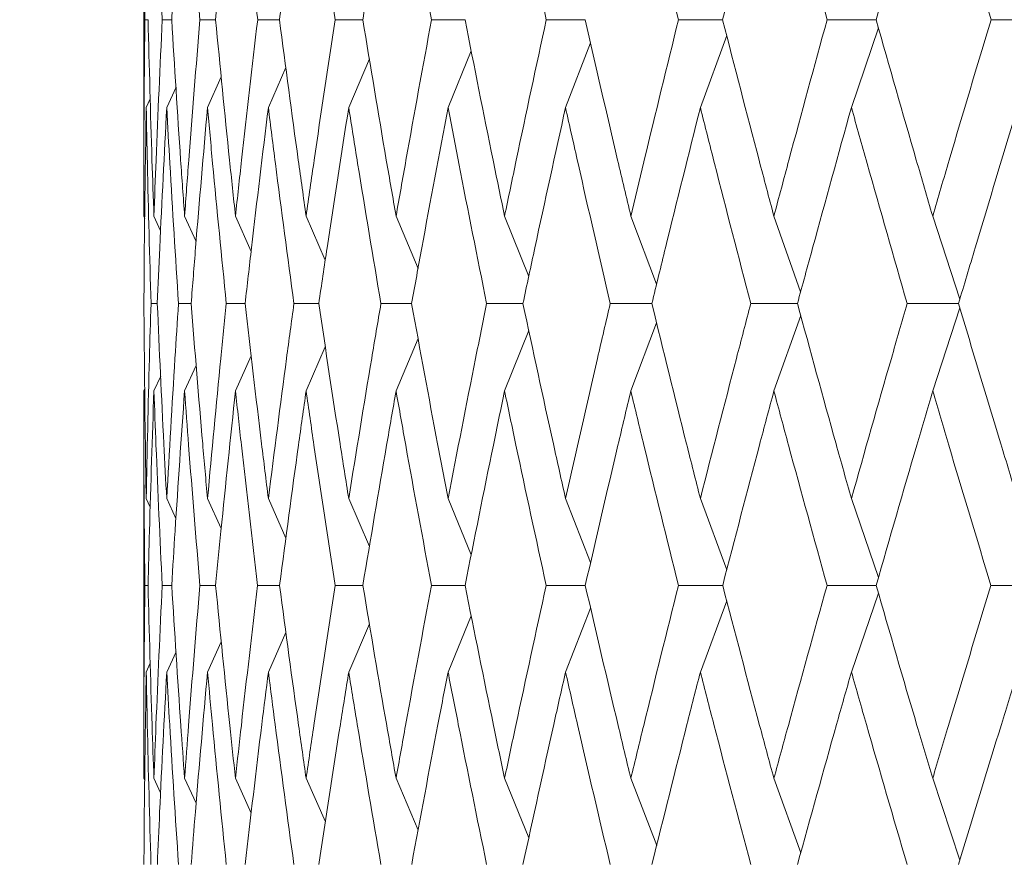
# Model space of a CAD drawing. Units: millimetres. Extents: x 10 to 202, y 7 to 280.
# Drawn here: x 118 to 119, y 43 to 44 of the extents above; entities that cross this region are included whole.
import ezdxf

# ---------------------------------------------------------------- set-up
doc = ezdxf.new("R2010")
doc.units = ezdxf.units.MM
doc.layers.add('0_18', color=7, linetype='Continuous')
doc.styles.add('SLDTEXTSTYLE0', font='TXT', dxfattribs={"width": 0.75})
doc.dimstyles.new('SLDDIMSTYLE3', dxfattribs={"dimtxt": 6.085417, "dimasz": 3.302, "dimexe": 0, "dimexo": 0.0625, "dimgap": 1.521354, "dimtad": 1, "dimdec": 0, "dimlfac": 8, "dimrnd": 1e-09, "dimzin": 12, "dimdsep": 46, "dimtxsty": 'SLDTEXTSTYLE0', "dimsah": 1, "dimcen": 0.09, "dimadec": 0, "dimazin": 3, "dimtfac": 1, "dimtdec": 0, "dimtofl": 0, "dimtmove": 0, "dimatfit": 3, "dimfxl": 1, "dimfrac": 2, "dimtolj": 1, "dimtzin": 12, "dimarcsym": 0})

# ---------------------------------------------------------------- blocks, each defined once
blk = doc.blocks.new('_D_15')
at = {"layer": '0_18', "color": 7}
for p, q in [((117.61014, 76.66085), (74.14723, 76.66085)), ((75.14723, 42.01085), (75.14723, 76.66085)), ((117.61014, 42.01085), (74.14723, 42.01085))]:
    blk.add_line(p, q, dxfattribs=at)
for points in [[(75.14723, 76.66085), (74.42723, 73.35885), (75.86723, 73.35885)], [(75.14723, 42.01085), (75.86723, 45.31285), (74.42723, 45.31285)]]:
    blk.add_solid(points, dxfattribs=at)
at = {"layer": '0_18', "color": 7, "insert": (67.30272, 52.59118), "char_height": 6.085417, "attachment_point": 1, "rotation": 90, "style": 'SLDTEXTSTYLE0'}
blk.add_mtext('277', dxfattribs=at)

msp = doc.modelspace()

# ---------------------------------------------------------------- linework, layer by layer
at = {"color": 7, "linetype": 'Continuous', "lineweight": 18}
for p, q in [((118.48514226, 44.14636108), (118.48514226, 43.78083975)), ((118.48921617, 43.96319274), (118.48627996, 43.96319284)), ((118.5111479, 43.96319257), (118.5023616, 43.96319284)), ((118.55190823, 43.96319242), (118.5373387, 43.96319284)), ((118.61118695, 43.96319228), (118.59094506, 43.96319284)), ((118.68853724, 43.96319215), (118.66277271, 43.96319284)), ((118.78335746, 43.96319203), (118.752275, 43.96319284)), ((118.89493893, 43.96319192), (118.85877075, 43.96319284)), ((119.02242812, 43.96319181), (118.98144948, 43.96319284)), ((119.16485475, 43.9631917), (119.11937751, 43.96319284)), ((119.3215021, 43.96319158), (119.27150514, 43.96319284)), ((119.14194911, 43.88167592), (119.16702674, 43.95561191)), ((119.0017591, 43.88167592), (119.02620229, 43.94864763)), ((118.76761536, 43.88167592), (118.78911452, 43.93436157)), ((118.87666383, 43.88167592), (118.89991484, 43.94160154)), ((118.67544361, 43.88167592), (118.69462387, 43.92680316)), ((118.60085006, 43.88167592), (118.61712967, 43.91878021)), ((118.54440241, 43.88167592), (118.55717451, 43.91011267)), ((118.50653027, 43.88167592), (118.51514738, 43.90056856)), ((118.48752186, 43.88167592), (118.49127233, 43.88983608)), ((118.4851424, 43.78083975), (118.48612188, 43.77871964)), ((118.49465567, 43.78083975), (118.50085976, 43.76735944)), ((118.52312304, 43.78083975), (118.53380658, 43.75735806)), ((118.57032787, 43.78083975), (118.58493257, 43.74811209)), ((118.63591089, 43.78083975), (118.65364677, 43.73998588)), ((118.71937298, 43.78083975), (118.73973796, 43.73220187)), ((118.82007894, 43.78083975), (118.84249602, 43.72481047)), ((118.93726234, 43.78083975), (118.96116569, 43.71767701)), ((119.07003135, 43.78083975), (119.09485991, 43.71068378)), ((119.2173755, 43.78083975), (119.24256806, 43.70372197)), ((118.49781798, 43.69967034), (118.49194537, 43.6996707)), ((118.52919675, 43.69967003), (118.5174962, 43.6996707)), ((118.57926677, 43.69966976), (118.5618273, 43.6996707)), ((118.64764696, 43.6996695), (118.62460129, 43.6996707)), ((118.73381692, 43.69966927), (118.70534042, 43.6996707)), ((118.83712084, 43.69966904), (118.80343023, 43.6996707)), ((118.95677251, 43.69966883), (118.91812418, 43.6996707)), ((119.09186131, 43.69966862), (119.04854938, 43.6996707)), ((119.24135913, 43.69966841), (119.19371323, 43.6996707)), ((119.07003134, 43.61863374), (119.09487637, 43.68871779)), ((119.21737549, 43.61863374), (119.24257392, 43.69563933)), ((118.93726234, 43.61863374), (118.96116766, 43.68169513)), ((118.82007893, 43.61863374), (118.84254089, 43.67468046)), ((118.71937297, 43.61863374), (118.73980099, 43.66733989)), ((118.57032787, 43.61863374), (118.58483951, 43.65109802)), ((118.63591088, 43.61863374), (118.65364901, 43.65942385)), ((118.52312304, 43.61863374), (118.53391456, 43.64231277)), ((118.49465567, 43.61863374), (118.50094287, 43.63227158)), ((118.48514226, 43.61863374), (118.48514226, 43.25907175)), ((118.48514241, 43.61863374), (118.4861274, 43.6207622)), ((118.48752185, 43.51876458), (118.49122179, 43.51080552)), ((118.50653026, 43.51876458), (118.5150754, 43.50024188)), ((118.54440241, 43.51876458), (118.55708982, 43.49083621)), ((118.60085005, 43.51876458), (118.61714822, 43.4820386)), ((118.67544361, 43.51876458), (118.69464551, 43.47409794)), ((118.76761536, 43.51876458), (118.78913881, 43.46661661)), ((118.87666383, 43.51876458), (118.8999413, 43.45945005)), ((119.0017591, 43.51876458), (119.0262304, 43.45247503)), ((119.14194911, 43.51876458), (119.16705594, 43.4455806)), ((118.48922071, 43.43816926), (118.48627757, 43.43816959)), ((118.51115936, 43.43816867), (118.5023523, 43.43816959)), ((118.55192656, 43.43816815), (118.53732257, 43.43816959)), ((118.61121202, 43.43816767), (118.59092222, 43.43816959)), ((119.0017589, 43.35774072), (119.02623937, 43.42391316)), ((119.1419489, 43.35774072), (119.16706114, 43.43078369)), ((118.87666363, 43.35774072), (118.89995365, 43.41696021)), ((118.76761517, 43.35774072), (118.78915393, 43.40981411)), ((118.67544342, 43.35774072), (118.69466254, 43.40235174)), ((118.54440241, 43.35774068), (118.5572066, 43.38586597)), ((118.60084988, 43.35774072), (118.61716601, 43.39442852)), ((118.50653027, 43.35774068), (118.51517283, 43.37643461)), ((118.48752171, 43.35774072), (118.49128808, 43.36582537)), ((118.4851424, 43.25907175), (118.48613415, 43.25695907)), ((118.49465566, 43.25907175), (118.50088498, 43.24575099)), ((118.52312288, 43.25907179), (118.5338418, 43.23588551)), ((118.5703277, 43.25907179), (118.58496752, 43.22678511)), ((118.63591072, 43.25907179), (118.65375609, 43.21861687)), ((118.7193728, 43.25907179), (118.73982969, 43.21098837)), ((118.82007876, 43.25907179), (118.84257262, 43.20374125)), ((118.93726217, 43.25907179), (118.96122926, 43.19674389)), ((119.07003117, 43.25907179), (119.09491229, 43.1898811)), ((119.21737533, 43.25907179), (119.2426109, 43.18304618))]:
    msp.add_line(p, q, dxfattribs=at)
for points, knots in [([(118.48627996, 43.96319284), (118.48583615, 44.00662311), (118.48521233, 44.06766958), (118.48515806, 44.12873843), (118.4851424, 44.14636108)], [0, 0, 0, 0, 0.711429665, 1, 1, 1, 1]), ([(118.5023616, 43.96319284), (118.50035954, 44.00662311), (118.4975454, 44.06766958), (118.49530279, 44.12873843), (118.49465565, 44.14636108)], [0, 0, 0, 0, 0.711429668, 1, 1, 1, 1]), ([(118.523123, 44.14636108), (118.52011411, 44.10291673), (118.51588476, 44.04185047), (118.51220869, 43.9808079), (118.51114788, 43.96319284)], [0, 0, 0, 0, 0.7114298455, 1, 1, 1, 1]), ([(118.5373387, 43.96319284), (118.53379362, 44.00662311), (118.52881058, 44.06766958), (118.52439671, 44.12873843), (118.523123, 44.14636108)], [0, 0, 0, 0, 0.711429677, 1, 1, 1, 1]), ([(118.5703278, 44.14636108), (118.56579516, 44.10291673), (118.55942399, 44.04185047), (118.55359132, 43.9808079), (118.55190819, 43.96319284)], [0, 0, 0, 0, 0.711429858, 1, 1, 1, 1]), ([(118.59094506, 43.96319284), (118.58588394, 44.00662311), (118.57876993, 44.06766958), (118.57221838, 44.12873843), (118.5703278, 44.14636108)], [0, 0, 0, 0, 0.7114296715, 1, 1, 1, 1]), ([(118.6359108, 44.14636108), (118.6298889, 44.10291673), (118.6214244, 44.04185047), (118.61347953, 43.9808079), (118.61118688, 43.96319284)], [0, 0, 0, 0, 0.711429858, 1, 1, 1, 1]), ([(118.66277271, 43.96319284), (118.65623407, 44.00662311), (118.64704322, 44.06766958), (118.63840386, 44.12873843), (118.6359108, 44.14636108)], [0, 0, 0, 0, 0.711429672, 1, 1, 1, 1]), ([(118.71937287, 44.14636108), (118.71190754, 44.10291673), (118.70141413, 44.04185047), (118.69141752, 43.9808079), (118.6885328, 43.96319284)], [0, 0, 0, 0, 0.7114298525, 1, 1, 1, 1]), ([(118.752275, 43.96319284), (118.7443086, 44.00662311), (118.73311087, 44.06766958), (118.72244944, 44.12873843), (118.71937287, 44.14636108)], [0, 0, 0, 0, 0.711429674, 1, 1, 1, 1]), ([(118.85877075, 43.96319284), (118.84943722, 44.00662311), (118.83631783, 44.06766958), (118.82371547, 44.12873843), (118.82007881, 44.14636108)], [0, 0, 0, 0, 0.7114296744, 1, 1, 1, 1]), ([(118.98144948, 43.96319284), (118.97081985, 44.00662311), (118.95587864, 44.06766958), (118.94143127, 44.12873843), (118.93726219, 44.14636108)], [0, 0, 0, 0, 0.711429665, 1, 1, 1, 1]), ([(119.07003118, 44.14636108), (119.05861816, 44.10291673), (119.0425758, 44.04185047), (119.0269399, 43.9808079), (119.02242785, 43.96319284)], [0, 0, 0, 0, 0.711429853, 1, 1, 1, 1]), ([(119.11937751, 43.96319284), (119.10753269, 44.00662311), (119.09088337, 44.06766958), (119.07470094, 44.12873843), (119.07003118, 44.14636108)], [0, 0, 0, 0, 0.711429667, 1, 1, 1, 1]), ([(119.21737531, 44.14636108), (119.20480732, 44.10291673), (119.18714151, 44.04185047), (119.16984552, 43.9808079), (119.16485442, 43.96319284)], [0, 0, 0, 0, 0.7114298456, 1, 1, 1, 1]), ([(119.27150514, 43.96319284), (119.25853527, 44.00662311), (119.24030456, 44.06766958), (119.22251023, 44.12873843), (119.21737531, 44.14636108)], [0, 0, 0, 0, 0.711429675, 1, 1, 1, 1]), ([(118.48627996, 43.96319284), (118.48583513, 43.91977029), (118.48521232, 43.85897276), (118.48515794, 43.79820595), (118.4851424, 43.78083975)], [0, 0, 0, 0, 0.7142157325, 1, 1, 1, 1]), ([(118.48921617, 43.96319284), (118.49033565, 43.91977026), (118.49190307, 43.85897266), (118.49404386, 43.79820595), (118.49465567, 43.78083975)], [0, 0, 0, 0, 0.714215349, 1, 1, 1, 1]), ([(118.5023616, 43.96319284), (118.50035585, 43.91977029), (118.49754753, 43.85897276), (118.49529843, 43.79820595), (118.49465567, 43.78083975)], [0, 0, 0, 0, 0.714215725, 1, 1, 1, 1]), ([(118.51114788, 43.96319284), (118.51382314, 43.91977026), (118.51756888, 43.85897266), (118.52188855, 43.79820595), (118.52312304, 43.78083975)], [0, 0, 0, 0, 0.71421536, 1, 1, 1, 1]), ([(118.5373387, 43.96319284), (118.53378729, 43.91977029), (118.52881484, 43.85897277), (118.52438813, 43.79820595), (118.52312304, 43.78083975)], [0, 0, 0, 0, 0.7142156872, 1, 1, 1, 1]), ([(118.55190819, 43.96319284), (118.55611887, 43.91977026), (118.56201441, 43.85897266), (118.56848008, 43.79820595), (118.57032787, 43.78083975)], [0, 0, 0, 0, 0.714215356, 1, 1, 1, 1]), ([(118.59094506, 43.96319284), (118.58587503, 43.91977029), (118.57877628, 43.85897276), (118.57220565, 43.79820595), (118.57032787, 43.78083975)], [0, 0, 0, 0, 0.7142157255, 1, 1, 1, 1]), ([(118.61118688, 43.96319284), (118.61690093, 43.91977026), (118.62490141, 43.85897266), (118.63346387, 43.79820595), (118.63591089, 43.78083975)], [0, 0, 0, 0, 0.714215355, 1, 1, 1, 1]), ([(118.66277271, 43.96319284), (118.65622263, 43.91977029), (118.64705162, 43.85897276), (118.63838708, 43.79820595), (118.63591089, 43.78083975)], [0, 0, 0, 0, 0.714215738, 1, 1, 1, 1]), ([(118.6885328, 43.96319284), (118.69570674, 43.91977026), (118.70575126, 43.85897266), (118.71634535, 43.79820595), (118.71937298, 43.78083975)], [0, 0, 0, 0, 0.714215355, 1, 1, 1, 1]), ([(118.752275, 43.96319284), (118.74429472, 43.91977029), (118.73312124, 43.85897276), (118.72242873, 43.79820595), (118.71937298, 43.78083975)], [0, 0, 0, 0, 0.714215731, 1, 1, 1, 1]), ([(118.7833573, 43.96319284), (118.79193654, 43.91977026), (118.80394866, 43.85897266), (118.81649375, 43.79820595), (118.82007894, 43.78083975)], [0, 0, 0, 0, 0.714215354, 1, 1, 1, 1]), ([(118.85877075, 43.96319284), (118.84942102, 43.91977029), (118.83633011, 43.85897276), (118.823691, 43.79820595), (118.82007894, 43.78083975)], [0, 0, 0, 0, 0.714215732, 1, 1, 1, 1]), ([(118.89493872, 43.96319284), (118.90485796, 43.91977026), (118.91874626, 43.85897266), (118.93314687, 43.79820595), (118.93726234, 43.78083975)], [0, 0, 0, 0, 0.7142153117, 1, 1, 1, 1]), ([(118.98144948, 43.96319284), (118.97080144, 43.91977029), (118.95589273, 43.85897276), (118.94140322, 43.79820595), (118.93726234, 43.78083975)], [0, 0, 0, 0, 0.714215732, 1, 1, 1, 1]), ([(119.02242785, 43.96319284), (119.03361159, 43.91977026), (119.04927038, 43.85897266), (119.06541692, 43.79820595), (119.07003135, 43.78083975)], [0, 0, 0, 0, 0.7142153488, 1, 1, 1, 1]), ([(119.11937751, 43.96319284), (119.10751221, 43.91977029), (119.09089916, 43.85897276), (119.07466952, 43.79820595), (119.07003135, 43.78083975)], [0, 0, 0, 0, 0.714215725, 1, 1, 1, 1]), ([(119.16485442, 43.96319284), (119.17721755, 43.91977026), (119.19452765, 43.85897266), (119.21229723, 43.79820595), (119.2173755, 43.78083975)], [0, 0, 0, 0, 0.7142153596, 1, 1, 1, 1]), ([(119.27150514, 43.96319284), (119.25851288, 43.91977029), (119.24032193, 43.85897276), (119.22247568, 43.79820595), (119.2173755, 43.78083975)], [0, 0, 0, 0, 0.714215725, 1, 1, 1, 1]), ([(118.48752186, 43.88167592), (118.48683501, 43.8382664), (118.48587487, 43.77758412), (118.4854813, 43.71693424), (118.48536928, 43.6996707)], [0, 0, 0, 0, 0.715357373, 1, 1, 1, 1]), ([(118.49194537, 43.6996707), (118.49071545, 43.74306076), (118.48899614, 43.80371581), (118.48784852, 43.86440206), (118.48752186, 43.88167592)], [0, 0, 0, 0, 0.715357789, 1, 1, 1, 1]), ([(118.50653027, 43.88167592), (118.50428237, 43.8382664), (118.50114004, 43.77758412), (118.49855405, 43.71693424), (118.49781797, 43.6996707)], [0, 0, 0, 0, 0.715357373, 1, 1, 1, 1]), ([(118.5174962, 43.6996707), (118.51470572, 43.74306076), (118.5108049, 43.80371581), (118.50747741, 43.86440206), (118.50653027, 43.88167592)], [0, 0, 0, 0, 0.715357792, 1, 1, 1, 1]), ([(118.54440241, 43.88167592), (118.54061058, 43.8382664), (118.53530996, 43.77758412), (118.53055123, 43.71693424), (118.5291967, 43.6996707)], [0, 0, 0, 0, 0.7153573862, 1, 1, 1, 1]), ([(118.5618273, 43.6996707), (118.5574975, 43.74306076), (118.55144487, 43.80371581), (118.54596283, 43.86440206), (118.54440241, 43.88167592)], [0, 0, 0, 0, 0.715357801, 1, 1, 1, 1]), ([(118.60085006, 43.88167592), (118.59554314, 43.8382664), (118.58812458, 43.77758412), (118.58122934, 43.71693424), (118.57926666, 43.6996707)], [0, 0, 0, 0, 0.715357386, 1, 1, 1, 1]), ([(118.62460129, 43.6996707), (118.61876512, 43.74306076), (118.61060674, 43.80371581), (118.60301188, 43.86440206), (118.60085006, 43.88167592)], [0, 0, 0, 0, 0.7153577961, 1, 1, 1, 1]), ([(118.67544361, 43.88167592), (118.668662, 43.8382664), (118.65918196, 43.77758412), (118.65020267, 43.71693424), (118.64764678, 43.6996707)], [0, 0, 0, 0, 0.71535738, 1, 1, 1, 1]), ([(118.70534042, 43.6996707), (118.69804231, 43.74306076), (118.68784026, 43.80371581), (118.67819037, 43.86440206), (118.67544361, 43.88167592)], [0, 0, 0, 0, 0.715357796, 1, 1, 1, 1]), ([(118.76761536, 43.88167592), (118.75941066, 43.8382664), (118.7479413, 43.77758412), (118.7369463, 43.71693424), (118.73381666, 43.6996707)], [0, 0, 0, 0, 0.71535738, 1, 1, 1, 1]), ([(118.80343023, 43.6996707), (118.7947257, 43.74306076), (118.78255763, 43.80371581), (118.77092617, 43.86440206), (118.76761536, 43.88167592)], [0, 0, 0, 0, 0.715357799, 1, 1, 1, 1]), ([(118.87666383, 43.88167592), (118.8670985, 43.8382664), (118.85372709, 43.77758412), (118.84080006, 43.71693424), (118.83712048, 43.6996707)], [0, 0, 0, 0, 0.715357387, 1, 1, 1, 1]), ([(118.91812418, 43.6996707), (118.90807949, 43.74306076), (118.89403801, 43.80371581), (118.88051348, 43.86440206), (118.87666383, 43.88167592)], [0, 0, 0, 0, 0.715357799, 1, 1, 1, 1]), ([(119.0017591, 43.88167592), (118.99090592, 43.8382664), (118.97573423, 43.77758412), (118.96097356, 43.71693424), (118.95677205, 43.6996707)], [0, 0, 0, 0, 0.715357381, 1, 1, 1, 1]), ([(119.04854938, 43.6996707), (119.03724098, 43.74306076), (119.02143295, 43.80371581), (119.00611829, 43.86440206), (119.0017591, 43.88167592)], [0, 0, 0, 0, 0.715357789, 1, 1, 1, 1]), ([(119.14194911, 43.88167592), (119.12989068, 43.8382664), (119.11303418, 43.77758412), (119.09655221, 43.71693424), (119.09186074, 43.6996707)], [0, 0, 0, 0, 0.715357373, 1, 1, 1, 1]), ([(119.19371323, 43.6996707), (119.18122717, 43.74306076), (119.1637729, 43.80371581), (119.14678467, 43.86440206), (119.14194911, 43.88167592)], [0, 0, 0, 0, 0.715357792, 1, 1, 1, 1]), ([(119.29616693, 43.88167592), (119.28299503, 43.8382664), (119.26458201, 43.77758412), (119.24650417, 43.71693424), (119.24135844, 43.6996707)], [0, 0, 0, 0, 0.7153573862, 1, 1, 1, 1]), ([(118.48536928, 43.6996707), (118.48570974, 43.65629337), (118.48618318, 43.59597434), (118.48722831, 43.5356951), (118.48752185, 43.51876458)], [0, 0, 0, 0, 0.719131797, 1, 1, 1, 1]), ([(118.48752185, 43.51876458), (118.48840985, 43.56211794), (118.48964468, 43.62240361), (118.49144088, 43.68272762), (118.49194537, 43.6996707)], [0, 0, 0, 0, 0.719132175, 1, 1, 1, 1]), ([(118.49781797, 43.6996707), (118.49972947, 43.65629337), (118.50238754, 43.59597434), (118.50562185, 43.5356951), (118.50653026, 43.51876458)], [0, 0, 0, 0, 0.719131797, 1, 1, 1, 1]), ([(118.50653026, 43.51876458), (118.50899061, 43.56211794), (118.51241188, 43.62240361), (118.51638131, 43.68272762), (118.5174962, 43.6996707)], [0, 0, 0, 0, 0.719132137, 1, 1, 1, 1]), ([(118.5291967, 43.6996707), (118.53266469, 43.65629337), (118.53748715, 43.59597434), (118.54288603, 43.5356951), (118.54440241, 43.51876458)], [0, 0, 0, 0, 0.719131808, 1, 1, 1, 1]), ([(118.54440241, 43.51876458), (118.54841637, 43.56211794), (118.55399806, 43.62240361), (118.56011051, 43.68272762), (118.5618273, 43.6996707)], [0, 0, 0, 0, 0.719132175, 1, 1, 1, 1]), ([(118.57926666, 43.6996707), (118.58426474, 43.65629337), (118.5912149, 43.59597434), (118.59873726, 43.5356951), (118.60085005, 43.51876458)], [0, 0, 0, 0, 0.719131804, 1, 1, 1, 1]), ([(118.60085005, 43.51876458), (118.60638709, 43.56211794), (118.6140867, 43.62240361), (118.62229566, 43.68272762), (118.62460129, 43.6996707)], [0, 0, 0, 0, 0.719132188, 1, 1, 1, 1]), ([(118.64764678, 43.6996707), (118.65413692, 43.65629337), (118.66316189, 43.59597434), (118.67275048, 43.5356951), (118.67544361, 43.51876458)], [0, 0, 0, 0, 0.7191318034, 1, 1, 1, 1]), ([(118.67544361, 43.51876458), (118.68246158, 43.56211794), (118.69222052, 43.62240361), (118.7024635, 43.68272762), (118.70534042, 43.6996707)], [0, 0, 0, 0, 0.719132181, 1, 1, 1, 1]), ([(118.73381666, 43.6996707), (118.74174946, 43.65629337), (118.75278054, 43.59597434), (118.76436239, 43.5356951), (118.76761536, 43.51876458)], [0, 0, 0, 0, 0.719131803, 1, 1, 1, 1]), ([(118.76761536, 43.51876458), (118.77606085, 43.56211794), (118.78780485, 43.62240361), (118.8000039, 43.68272762), (118.80343023, 43.6996707)], [0, 0, 0, 0, 0.719132182, 1, 1, 1, 1]), ([(118.83712048, 43.6996707), (118.84643557, 43.65629337), (118.85938882, 43.59597434), (118.87287578, 43.5356951), (118.87666383, 43.51876458)], [0, 0, 0, 0, 0.719131803, 1, 1, 1, 1]), ([(118.87666383, 43.51876458), (118.88647257, 43.56211794), (118.90011224, 43.62240361), (118.91417453, 43.68272762), (118.91812418, 43.6996707)], [0, 0, 0, 0, 0.719132182, 1, 1, 1, 1]), ([(118.95677205, 43.6996707), (118.96739853, 43.65629337), (118.98217536, 43.59597434), (118.99746479, 43.5356951), (119.0017591, 43.51876458)], [0, 0, 0, 0, 0.71913176, 1, 1, 1, 1]), ([(119.0017591, 43.51876458), (119.01285643, 43.56211794), (119.02828798, 43.62240361), (119.04410647, 43.68272762), (119.04854938, 43.6996707)], [0, 0, 0, 0, 0.719132175, 1, 1, 1, 1]), ([(119.09186074, 43.6996707), (119.10371775, 43.65629337), (119.12020569, 43.59597434), (119.13718122, 43.5356951), (119.14194911, 43.51876458)], [0, 0, 0, 0, 0.719131797, 1, 1, 1, 1]), ([(119.14194911, 43.51876458), (119.15425057, 43.56211794), (119.17135655, 43.62240361), (119.18881087, 43.68272762), (119.19371323, 43.6996707)], [0, 0, 0, 0, 0.7191321753, 1, 1, 1, 1]), ([(119.24135844, 43.6996707), (119.25435573, 43.65629337), (119.27242932, 43.59597434), (119.29096176, 43.5356951), (119.29616693, 43.51876458)], [0, 0, 0, 0, 0.7191318079, 1, 1, 1, 1]), ([(118.48627757, 43.43816959), (118.48583011, 43.48150627), (118.48520919, 43.54164364), (118.48515699, 43.60182168), (118.48514241, 43.61863374)], [0, 0, 0, 0, 0.720628144, 1, 1, 1, 1]), ([(118.49465567, 43.61863374), (118.49317809, 43.57527168), (118.49112768, 43.51509906), (118.48963712, 43.45496842), (118.4892207, 43.43816959)], [0, 0, 0, 0, 0.720627721, 1, 1, 1, 1]), ([(118.5023523, 43.43816959), (118.50032695, 43.48150627), (118.49751642, 43.54164364), (118.49528036, 43.60182168), (118.49465567, 43.61863374)], [0, 0, 0, 0, 0.720628134, 1, 1, 1, 1]), ([(118.52312304, 43.61863374), (118.52008157, 43.57527168), (118.515861, 43.51509906), (118.51218599, 43.45496843), (118.5111593, 43.4381696)], [0, 0, 0, 0, 0.720627774, 1, 1, 1, 1]), ([(118.53732257, 43.43816959), (118.53373474, 43.48150627), (118.52875599, 43.54164364), (118.52435309, 43.60182168), (118.52312304, 43.61863374)], [0, 0, 0, 0, 0.7206281369, 1, 1, 1, 1]), ([(118.57032787, 43.61863374), (118.56574566, 43.57527168), (118.55938704, 43.51509906), (118.55355556, 43.45496843), (118.55192641, 43.4381696)], [0, 0, 0, 0, 0.720627774, 1, 1, 1, 1]), ([(118.59092222, 43.43816959), (118.58579922, 43.48150627), (118.57869014, 43.54164364), (118.57215391, 43.60182168), (118.57032787, 43.61863374)], [0, 0, 0, 0, 0.720628135, 1, 1, 1, 1]), ([(118.61121176, 43.4381696), (118.61698999, 43.48150631), (118.62500832, 43.54164374), (118.63353013, 43.60182169), (118.63591088, 43.61863374)], [0, 0, 0, 0, 0.72062789, 1, 1, 1, 1]), ([(118.66274333, 43.43816959), (118.65612415, 43.48150627), (118.64693884, 43.54164364), (118.63831902, 43.60182168), (118.63591088, 43.61863374)], [0, 0, 0, 0, 0.72062813, 1, 1, 1, 1]), ([(118.68856415, 43.4381696), (118.69581806, 43.48150631), (118.70588417, 43.54164374), (118.71642747, 43.60182169), (118.71937297, 43.61863374)], [0, 0, 0, 0, 0.72062789, 1, 1, 1, 1]), ([(118.75223931, 43.43816959), (118.74417431, 43.48150627), (118.73298268, 43.54164364), (118.72234488, 43.60182168), (118.71937297, 43.61863374)], [0, 0, 0, 0, 0.7206281306, 1, 1, 1, 1]), ([(118.78339489, 43.4381696), (118.79206928, 43.48150631), (118.80410654, 43.54164374), (118.8165911, 43.60182169), (118.82007893, 43.61863374)], [0, 0, 0, 0, 0.720627897, 1, 1, 1, 1]), ([(118.85872902, 43.43816959), (118.84927959, 43.48150627), (118.83616682, 43.54164364), (118.82359199, 43.60182168), (118.82007893, 43.61863374)], [0, 0, 0, 0, 0.720628133, 1, 1, 1, 1]), ([(118.89498226, 43.4381696), (118.9050111, 43.48150631), (118.91892792, 43.54164374), (118.93325871, 43.60182169), (118.93726234, 43.61863374)], [0, 0, 0, 0, 0.72062789, 1, 1, 1, 1]), ([(118.98140202, 43.43816959), (118.97064007, 43.48150627), (118.95570596, 43.54164364), (118.9412898, 43.60182168), (118.93726234, 43.61863374)], [0, 0, 0, 0, 0.7206281331, 1, 1, 1, 1]), ([(119.022477, 43.4381696), (119.03378398, 43.48150631), (119.04947443, 43.54164374), (119.0655424, 43.60182169), (119.07003134, 43.61863374)], [0, 0, 0, 0, 0.720627883, 1, 1, 1, 1]), ([(119.11932469, 43.43816959), (119.10733214, 43.48150627), (119.09069033, 43.54164364), (119.07454257, 43.60182168), (119.07003134, 43.61863374)], [0, 0, 0, 0, 0.7206281235, 1, 1, 1, 1]), ([(119.16490882, 43.4381696), (119.17740787, 43.48150631), (119.19475255, 43.54164374), (119.2124354, 43.60182169), (119.21737549, 43.61863374)], [0, 0, 0, 0, 0.720627896, 1, 1, 1, 1]), ([(119.27144736, 43.43816959), (119.25831547, 43.48150627), (119.24009263, 43.54164364), (119.22233615, 43.60182168), (119.21737549, 43.61863374)], [0, 0, 0, 0, 0.720628126, 1, 1, 1, 1]), ([(118.48627757, 43.43816959), (118.48582837, 43.39485031), (118.48520911, 43.33513023), (118.48515677, 43.27545911), (118.4851424, 43.25907175)], [0, 0, 0, 0, 0.725371989, 1, 1, 1, 1]), ([(118.4892207, 43.43816959), (118.49035745, 43.39485028), (118.49192458, 43.33513012), (118.49406723, 43.2754591), (118.49465566, 43.25907175)], [0, 0, 0, 0, 0.725371642, 1, 1, 1, 1]), ([(118.5023523, 43.43816959), (118.50032057, 43.39485032), (118.49751962, 43.33513023), (118.49527272, 43.27545911), (118.49465566, 43.25907175)], [0, 0, 0, 0, 0.725371951, 1, 1, 1, 1]), ([(118.5111593, 43.4381696), (118.5138734, 43.39485031), (118.51761506, 43.33513018), (118.52193618, 43.27545914), (118.52312288, 43.25907179)], [0, 0, 0, 0, 0.725371836, 1, 1, 1, 1]), ([(118.53732257, 43.43816959), (118.53372381, 43.3948503), (118.52876256, 43.33513019), (118.52433799, 43.27545913), (118.52312288, 43.25907179)], [0, 0, 0, 0, 0.725371967, 1, 1, 1, 1]), ([(118.55192641, 43.4381696), (118.55619715, 43.39485031), (118.5620848, 43.33513018), (118.56855171, 43.27545914), (118.5703277, 43.25907179)], [0, 0, 0, 0, 0.725371847, 1, 1, 1, 1]), ([(118.59092222, 43.43816959), (118.58578379, 43.39485029), (118.57869992, 43.33513019), (118.57213156, 43.27545913), (118.5703277, 43.25907179)], [0, 0, 0, 0, 0.725371997, 1, 1, 1, 1]), ([(118.61121176, 43.4381696), (118.61700663, 43.3948503), (118.62499547, 43.33513018), (118.63355895, 43.27545914), (118.63591072, 43.25907179)], [0, 0, 0, 0, 0.725371838, 1, 1, 1, 1]), ([(118.66274333, 43.43816959), (118.65610432, 43.39485029), (118.64695176, 43.33513019), (118.63828959, 43.27545913), (118.63591072, 43.25907179)], [0, 0, 0, 0, 0.72537199, 1, 1, 1, 1]), ([(118.68856937, 43.43816736), (118.68784941, 43.43816738), (118.67923499, 43.43816764), (118.67062956, 43.43816866), (118.66274333, 43.43816959)], [0, 0, 0, 0, 0.0835759901, 1, 1, 1, 1]), ([(118.68856415, 43.4381696), (118.69583906, 43.3948503), (118.70586828, 43.33513018), (118.71646315, 43.27545914), (118.7193728, 43.25907179)], [0, 0, 0, 0, 0.725371837, 1, 1, 1, 1]), ([(118.75223931, 43.43816959), (118.74415025, 43.39485029), (118.73299865, 43.33513019), (118.72230859, 43.27545913), (118.7193728, 43.25907179)], [0, 0, 0, 0, 0.7253719913, 1, 1, 1, 1]), ([(118.78339538, 43.43816721), (118.78111482, 43.43816727), (118.77072476, 43.43816754), (118.76034263, 43.43816869), (118.75223931, 43.43816959)], [0, 0, 0, 0, 0.219493473, 1, 1, 1, 1]), ([(118.78339489, 43.4381696), (118.79209447, 43.3948503), (118.80408775, 43.33513018), (118.81663338, 43.27545914), (118.82007876, 43.25907179)], [0, 0, 0, 0, 0.725371837, 1, 1, 1, 1]), ([(118.85872902, 43.43816959), (118.84925147, 43.39485029), (118.8361857, 43.33513019), (118.82354912, 43.27545913), (118.82007876, 43.25907179)], [0, 0, 0, 0, 0.725371992, 1, 1, 1, 1]), ([(118.89499136, 43.43816707), (118.89116316, 43.43816715), (118.87907234, 43.43816743), (118.86698752, 43.43816871), (118.85872902, 43.43816959)], [0, 0, 0, 0, 0.3166210497, 1, 1, 1, 1]), ([(118.89498226, 43.4381696), (118.9050403, 43.3948503), (118.91890635, 43.33513018), (118.93330727, 43.27545914), (118.93726217, 43.25907179)], [0, 0, 0, 0, 0.7253718366, 1, 1, 1, 1]), ([(118.98140202, 43.43816959), (118.97060812, 43.39485029), (118.95572761, 43.33513019), (118.94124068, 43.27545913), (118.93726217, 43.25907179)], [0, 0, 0, 0, 0.725371984, 1, 1, 1, 1]), ([(119.02248829, 43.43816693), (119.01714379, 43.43816704), (119.00344662, 43.43816732), (118.98975271, 43.43816873), (118.98140202, 43.43816959)], [0, 0, 0, 0, 0.390189916, 1, 1, 1, 1]), ([(119.022477, 43.4381696), (119.03381696, 43.39485031), (119.04945026, 43.33513018), (119.06559686, 43.27545914), (119.07003117, 43.25907179)], [0, 0, 0, 0, 0.725371793, 1, 1, 1, 1]), ([(119.11932469, 43.43816959), (119.10729658, 43.39485029), (119.0907146, 43.33513019), (119.07448757, 43.27545913), (119.07003117, 43.25907179)], [0, 0, 0, 0, 0.725371985, 1, 1, 1, 1]), ([(119.16492235, 43.43816679), (119.15810234, 43.43816692), (119.14290326, 43.4381672), (119.1277039, 43.43816874), (119.11932469, 43.43816959)], [0, 0, 0, 0, 0.448712544, 1, 1, 1, 1]), ([(119.16490882, 43.4381696), (119.17744438, 43.3948503), (119.19472596, 43.33513018), (119.21249535, 43.27545914), (119.21737533, 43.25907179)], [0, 0, 0, 0, 0.725371831, 1, 1, 1, 1]), ([(119.27144736, 43.43816959), (119.25827659, 43.39485029), (119.24011932, 43.33513019), (119.22227569, 43.27545913), (119.21737533, 43.25907179)], [0, 0, 0, 0, 0.725371982, 1, 1, 1, 1]), ([(119.32150374, 43.43816665), (119.31316217, 43.43816679), (119.296479, 43.43816708), (119.27979125, 43.43816875), (119.27144736, 43.43816959)], [0, 0, 0, 0, 0.499999067, 1, 1, 1, 1]), ([(118.48752171, 43.35774072), (118.48682623, 43.31443987), (118.48586992, 43.25489917), (118.48547763, 43.1954101), (118.48537063, 43.17918433)], [0, 0, 0, 0, 0.727247932, 1, 1, 1, 1]), ([(118.49193797, 43.17918433), (118.49069086, 43.22245381), (118.48897603, 43.28195134), (118.48783337, 43.34149899), (118.48752171, 43.35774072)], [0, 0, 0, 0, 0.7272482677, 1, 1, 1, 1]), ([(118.50653027, 43.35774068), (118.50425099, 43.31443985), (118.50111689, 43.25489918), (118.49853287, 43.1954101), (118.49782807, 43.17918433)], [0, 0, 0, 0, 0.727247989, 1, 1, 1, 1]), ([(118.51748009, 43.17918433), (118.51464737, 43.22245379), (118.51075226, 43.28195127), (118.50743504, 43.34149896), (118.50653027, 43.35774068)], [0, 0, 0, 0, 0.727248568, 1, 1, 1, 1]), ([(118.54440241, 43.35774068), (118.54055676, 43.31443985), (118.5352688, 43.25489918), (118.53051271, 43.1954101), (118.52921547, 43.17918433)], [0, 0, 0, 0, 0.727247989, 1, 1, 1, 1]), ([(118.56180261, 43.17918433), (118.55740589, 43.22245379), (118.5513602, 43.28195127), (118.54589347, 43.34149896), (118.54440241, 43.35774068)], [0, 0, 0, 0, 0.727248571, 1, 1, 1, 1]), ([(118.57929396, 43.17918434), (118.58436282, 43.22245381), (118.59133273, 43.28195133), (118.59881034, 43.34149899), (118.60084988, 43.35774072)], [0, 0, 0, 0, 0.727248406, 1, 1, 1, 1]), ([(118.62456821, 43.17918433), (118.618641, 43.22245381), (118.61049081, 43.28195134), (118.60291594, 43.34149899), (118.60084988, 43.35774072)], [0, 0, 0, 0, 0.727248248, 1, 1, 1, 1]), ([(118.64768241, 43.17918434), (118.65426355, 43.22245381), (118.66331292, 43.28195133), (118.67284385, 43.34149899), (118.67544342, 43.35774072)], [0, 0, 0, 0, 0.727248405, 1, 1, 1, 1]), ([(118.7052992, 43.17918433), (118.69788656, 43.22245381), (118.68769384, 43.28195134), (118.6780687, 43.34149899), (118.67544342, 43.35774072)], [0, 0, 0, 0, 0.7272482429, 1, 1, 1, 1]), ([(118.73386033, 43.17918434), (118.74190368, 43.22245381), (118.75296364, 43.28195133), (118.76447534, 43.341499), (118.76761517, 43.35774072)], [0, 0, 0, 0, 0.727248413, 1, 1, 1, 1]), ([(118.80338118, 43.17918433), (118.79453952, 43.22245381), (118.78238183, 43.28195134), (118.77077968, 43.34149899), (118.76761517, 43.35774072)], [0, 0, 0, 0, 0.727248243, 1, 1, 1, 1]), ([(118.83717187, 43.17918434), (118.8466162, 43.22245381), (118.85960259, 43.28195133), (118.87300744, 43.34149899), (118.87666363, 43.35774072)], [0, 0, 0, 0, 0.727248406, 1, 1, 1, 1]), ([(118.91806768, 43.17918433), (118.90786429, 43.22245381), (118.89383417, 43.28195134), (118.88034329, 43.34149899), (118.87666363, 43.35774072)], [0, 0, 0, 0, 0.727248245, 1, 1, 1, 1]), ([(118.95683077, 43.17918434), (118.9676042, 43.22245381), (118.98241818, 43.28195133), (118.99761417, 43.34149899), (119.0017589, 43.35774072)], [0, 0, 0, 0, 0.7272483988, 1, 1, 1, 1]), ([(119.04848586, 43.17918433), (119.0369984, 43.22245381), (119.02120261, 43.28195134), (119.0059257, 43.34149899), (119.0017589, 43.35774072)], [0, 0, 0, 0, 0.727248246, 1, 1, 1, 1]), ([(119.09192633, 43.17918434), (119.10394689, 43.22245381), (119.1204757, 43.28195133), (119.13734718, 43.341499), (119.1419489, 43.35774072)], [0, 0, 0, 0, 0.727248412, 1, 1, 1, 1]), ([(119.19364316, 43.17918433), (119.18095906, 43.22245381), (119.16351783, 43.28195134), (119.14657114, 43.34149899), (119.1419489, 43.35774072)], [0, 0, 0, 0, 0.727248236, 1, 1, 1, 1]), ([(119.24143042, 43.17918434), (119.25460661, 43.22245381), (119.27272447, 43.28195133), (119.29114303, 43.341499), (119.29616672, 43.35774072)], [0, 0, 0, 0, 0.727248412, 1, 1, 1, 1])]:
    msp.add_open_spline(points, degree=3, knots=knots, dxfattribs=at)

# ---------------------------------------------------------------- dimensions: what is measured, and where the dimension line sits
at = {"layer": '0_18', "color": 7}
dim = msp.add_linear_dim(base=(75.14722978, 76.6608513), p1=(118.61014226, 42.0108513), p2=(118.61014226, 76.6608513), angle=90, dimstyle='SLDDIMSTYLE3', dxfattribs=at)
dim.commit()
dim.dimension.update_dxf_attribs({"geometry": '_D_15', "text_midpoint": (75.14722978, 59.3358513), "dimtype": 160})

doc.saveas('drawing.dxf')
